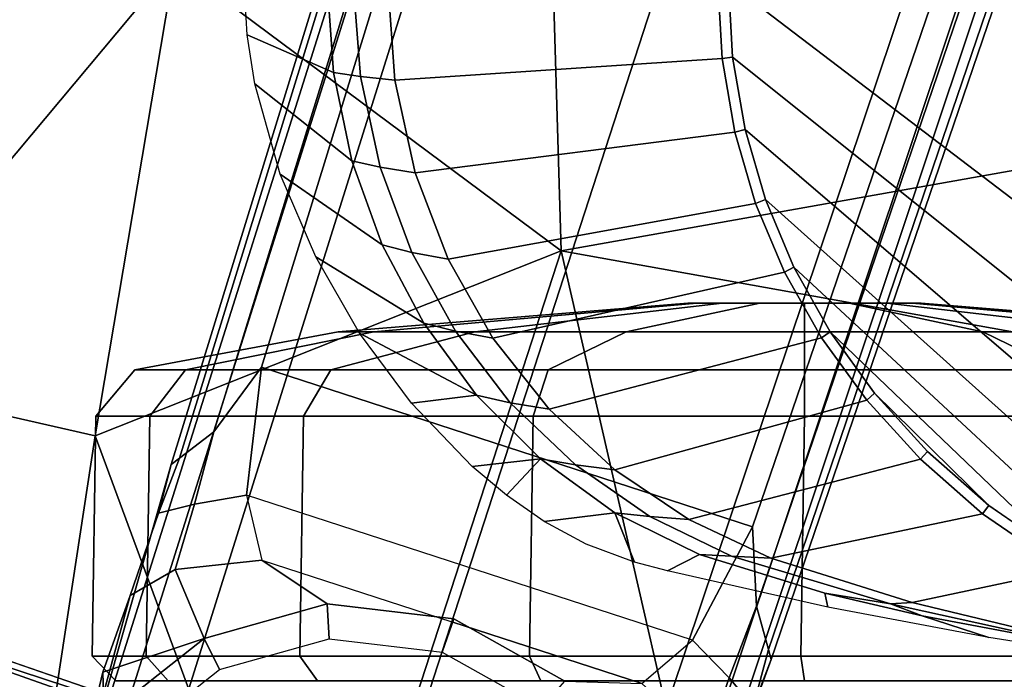
# Model space of a CAD drawing. Units: inches. Extents: x -2 to 264, y -6 to 177.
# Drawn here: x 38 to 39, y 28 to 29 of the extents above; entities that cross this region are included whole.
import ezdxf

# ---------------------------------------------------------------- set-up
doc = ezdxf.new("R2010")
doc.units = ezdxf.units.IN
doc.header["$MEASUREMENT"] = 0
for name, color, linetype in [('SEAT-ARMPAD', 5, 'Continuous'), ('SEAT-BASE', 5, 'Continuous'), ('SEAT-CASTER', 5, 'Continuous'), ('SEAT-FRAME', 5, 'Continuous')]:
    doc.layers.add(name, color=color, linetype=linetype)

# ---------------------------------------------------------------- blocks, each defined once
blk = doc.blocks.new('1VERUS_ASUSP_SYNTLTLIM_ADJARMS_ADJSEAT_LUM_1T')
at = {"layer": 'SEAT-ARMPAD'}
for points in [[(3.4906, 12.9052, 24.9115), (3.4906, 12.9052, 24.9115), (1.7065, 11.9793, 24.9456), (3.7892, 11.6055, 24.9831)], [(1.7065, 11.9793, 24.9456), (1.7065, 11.9793, 24.9456), (3.4906, 12.9052, 24.9115), (1.8955, 12.8725, 24.8853)], [(4.2033, 12.8794, 24.8908), (4.2033, 12.8794, 24.8908), (3.4906, 12.9052, 24.9115), (3.7892, 11.6055, 24.9831)], [(4.5612, 11.9119, 24.9119), (4.5612, 11.9119, 24.9119), (4.2033, 12.8794, 24.8908), (3.7892, 11.6055, 24.9831)], [(4.2033, 12.8794, 24.8908), (4.2033, 12.8794, 24.8908), (4.5612, 11.9119, 24.9119), (4.698, 12.8074, 24.845)], [(4.5612, 11.9119, 24.9119), (4.5612, 11.9119, 24.9119), (5.0004, 11.8121, 24.8411), (4.698, 12.8074, 24.845)], [(5.1877, 12.1173, 24.0475), (5.1877, 12.1173, 24.0475), (4.0317, 12.5159, 24.0432), (4.9934, 12.2005, 23.9055)], [(4.9934, 12.2005, 23.9055), (4.9934, 12.2005, 23.9055), (4.0317, 12.5159, 24.0432), (4.4898, 12.3783, 23.9022)], [(4.4898, 12.3783, 23.9022), (4.4898, 12.3783, 23.9022), (5.2422, 12.3442, 23.9097), (4.9934, 12.2005, 23.9055)], [(1.1444, 11.1349, 24.9478), (1.1444, 11.1349, 24.9478), (3.7892, 11.6055, 24.9831), (1.7065, 11.9793, 24.9456)], [(4.429, 11.1296, 24.9434), (4.429, 11.1296, 24.9434), (4.5612, 11.9119, 24.9119), (3.7892, 11.6055, 24.9831)], [(4.5612, 11.9119, 24.9119), (4.5612, 11.9119, 24.9119), (4.429, 11.1296, 24.9434), (5.0004, 11.8121, 24.8411)], [(4.429, 11.1296, 24.9434), (4.429, 11.1296, 24.9434), (5.0004, 11.1614, 24.851), (5.0004, 11.8121, 24.8411)], [(3.8237, 10.4571, 24.9734), (3.8237, 10.4571, 24.9734), (3.7892, 11.6055, 24.9831), (1.1444, 11.1349, 24.9478)], [(3.7892, 11.6055, 24.9831), (3.7892, 11.6055, 24.9831), (3.8237, 10.4571, 24.9734), (4.429, 11.1296, 24.9434)]]:
    blk.add_3dface(points, dxfattribs=at)
at = {"layer": 'SEAT-ARMPAD', "invisible_edges": 6}
for points in [[(2.6492, 12.7671, 24.0382), (2.6492, 12.7671, 24.0382), (1.46, 11.1614, 24.0338), (4.0317, 12.5159, 24.0432)], [(4.0317, 12.5159, 24.0432), (4.0317, 12.5159, 24.0432), (1.46, 11.1614, 24.0338), (5.1877, 12.1173, 24.0475)], [(5.1877, 12.1173, 24.0475), (5.1877, 12.1173, 24.0475), (1.46, 11.1614, 24.0338), (5.3932, 11.895, 24.0482)], [(5.3932, 11.895, 24.0482), (5.3932, 11.895, 24.0482), (1.46, 11.1614, 24.0338), (5.4824, 11.1978, 24.0485)]]:
    blk.add_3dface(points, dxfattribs=at)
at = {"layer": 'SEAT-BASE'}
for points in [[(3.6791, 12.9305, 3.7114), (3.4414, 12.2822, 3.3006), (-0.0124, 2.1651, 4.6526), (0.0349, 2.0367, 6.3614)], [(3.6791, 12.9305, 3.7114), (0.0349, 2.0367, 6.3614), (0.0704, 2.0413, 6.4342), (3.7104, 12.9267, 3.7894)], [(0.0704, 2.0413, 6.4342), (0.1412, 2.0239, 6.4698), (3.8019, 12.9183, 3.8188), (3.7104, 12.9267, 3.7894)], [(3.8019, 12.9183, 3.8188), (0.1412, 2.0239, 6.4698), (0.6083, 1.8722, 6.4973), (4.1598, 12.8021, 3.8188)], [(3.4414, 12.2822, 3.3006), (3.6791, 12.9305, 3.7114), (3.514, 12.4977, 3.1247), (3.4716, 12.3599, 3.2083)], [(1.0754, 1.7204, 6.4698), (4.5176, 12.6858, 3.8188), (4.1598, 12.8021, 3.8188), (0.6083, 1.8722, 6.4973)], [(1.0754, 1.7204, 6.4698), (1.1429, 1.6928, 6.4342), (4.5963, 12.6388, 3.7894), (4.5176, 12.6858, 3.8188)], [(1.1429, 1.6928, 6.4342), (1.1689, 1.6682, 6.3614), (4.6224, 12.6139, 3.7114), (4.5963, 12.6388, 3.7894)], [(1.1689, 1.6682, 6.3614), (1.2826, 1.7444, 4.6526), (4.4351, 11.9593, 3.3006), (4.6224, 12.6139, 3.7114)], [(4.4564, 12.0399, 3.2083), (4.5031, 12.1763, 3.1247), (4.6224, 12.6139, 3.7114), (4.4351, 11.9593, 3.3006)], [(4.5482, 12.3028, 3.013), (4.5482, 12.3028, 3.013), (4.6224, 12.6139, 3.7114), (4.5031, 12.1763, 3.1247)], [(4.6224, 12.6139, 3.7114), (4.5482, 12.3028, 3.013), (4.5462, 12.3778, 2.9335), (4.6224, 12.6139, 3.7114)], [(3.514, 12.4977, 3.1247), (3.5489, 12.4192, 3.0762), (3.5112, 12.3122, 3.1502), (3.4716, 12.3599, 3.2083)], [(3.5112, 12.3122, 3.1502), (3.5489, 12.4192, 3.0762), (3.6558, 12.3218, 3.0342), (3.5719, 12.25, 3.1336)], [(4.3549, 12.2988, 2.5855), (4.3803, 12.2471, 2.6461), (4.5462, 12.3778, 2.6461), (4.5029, 12.4154, 2.5855)], [(4.3803, 12.2471, 2.6461), (4.3803, 12.2471, 2.9335), (4.5462, 12.3778, 2.9335), (4.5462, 12.3778, 2.6461)], [(4.5482, 12.3028, 3.013), (4.3803, 12.2471, 2.9335), (4.5462, 12.3778, 2.9335), (4.5482, 12.3028, 3.013)], [(3.8219, 12.3619, 2.5855), (3.7831, 12.3178, 2.6461), (3.9673, 12.2146, 2.6461), (3.9864, 12.2698, 2.5855)], [(3.4716, 12.3599, 3.2083), (3.4716, 12.3599, 3.2083), (3.4461, 12.2657, 3.2497), (3.4414, 12.2822, 3.3006)], [(3.5112, 12.3122, 3.1502), (3.4657, 12.1939, 3.2079), (3.4461, 12.2657, 3.2497), (3.4716, 12.3599, 3.2083)], [(3.4722, 12.0625, 3.2151), (3.4657, 12.1939, 3.2079), (3.5112, 12.3122, 3.1502), (3.5719, 12.25, 3.1336)], [(4.285, 12.1174, 3.0342), (3.6558, 12.3218, 3.0342), (3.5719, 12.25, 3.1336), (4.3106, 12.01, 3.1336)], [(3.7831, 12.3178, 2.9335), (3.6558, 12.3218, 3.0342), (3.9704, 12.2196, 3.0342), (3.9673, 12.2146, 2.9335)], [(3.7831, 12.3178, 2.6461), (3.7831, 12.3178, 2.9335), (3.9673, 12.2146, 2.9335), (3.9673, 12.2146, 2.6461)], [(4.1735, 12.2476, 2.5855), (4.1771, 12.1897, 2.6461), (4.3803, 12.2471, 2.6461), (4.3549, 12.2988, 2.5855)], [(4.5482, 12.3028, 3.013), (4.5031, 12.1763, 3.1247), (4.4287, 12.1333, 3.0762), (4.3803, 12.2471, 2.9335)], [(3.4461, 12.2657, 3.2497), (-0.0076, 2.1486, 4.6016), (-0.0124, 2.1651, 4.6526), (3.4414, 12.2822, 3.3006)], [(-0.0076, 2.1486, 4.6016), (3.4461, 12.2657, 3.2497), (3.4657, 12.1939, 3.2079), (0.0339, 2.1244, 4.5552)], [(3.9864, 12.2698, 2.5855), (3.9673, 12.2146, 2.6461), (4.1771, 12.1897, 2.6461), (4.1735, 12.2476, 2.5855)], [(3.5719, 12.25, 3.1336), (4.3106, 12.01, 3.1336), (4.2858, 11.7982, 3.2151), (3.4722, 12.0625, 3.2151)], [(4.1771, 12.1897, 2.6461), (4.1771, 12.1897, 2.9335), (4.3803, 12.2471, 2.9335), (4.3803, 12.2471, 2.6461)], [(4.3803, 12.2471, 2.9335), (4.4287, 12.1333, 3.0762), (4.285, 12.1174, 3.0342), (4.1771, 12.1897, 2.9335)], [(3.9704, 12.2196, 3.0342), (3.9673, 12.2146, 2.9335), (4.1771, 12.1897, 2.9335), (4.285, 12.1174, 3.0342)], [(3.9673, 12.2146, 2.6461), (3.9673, 12.2146, 2.9335), (4.1771, 12.1897, 2.9335), (4.1771, 12.1897, 2.6461)], [(3.4657, 12.1939, 3.2079), (3.4722, 12.0625, 3.2151), (0.0683, 2.1107, 4.5405), (0.0339, 2.1244, 4.5552)], [(4.4564, 12.0399, 3.2083), (4.3963, 12.0247, 3.1502), (4.4287, 12.1333, 3.0762), (4.5031, 12.1763, 3.1247)], [(4.3106, 12.01, 3.1336), (4.285, 12.1174, 3.0342), (4.4287, 12.1333, 3.0762), (4.3963, 12.0247, 3.1502)], [(3.4722, 12.0625, 3.2151), (4.2858, 11.7982, 3.2151), (1.1854, 1.7478, 4.5405), (0.0683, 2.1107, 4.5405)], [(4.4564, 12.0399, 3.2083), (4.4216, 11.9488, 3.2497), (4.3644, 11.9054, 3.2069), (4.3963, 12.0247, 3.1502)], [(4.4351, 11.9593, 3.3006), (4.4216, 11.9488, 3.2497), (4.4564, 12.0399, 3.2083)], [(4.3106, 12.01, 3.1336), (4.3963, 12.0247, 3.1502), (4.3644, 11.9054, 3.2069), (4.2858, 11.7982, 3.2151)], [(4.4351, 11.9593, 3.3006), (1.2826, 1.7444, 4.6526), (1.2691, 1.7338, 4.6016), (4.4216, 11.9488, 3.2497)], [(1.2212, 1.7386, 4.5552), (4.3644, 11.9054, 3.2069), (4.4216, 11.9488, 3.2497), (1.2691, 1.7338, 4.6016)], [(1.2212, 1.7386, 4.5552), (1.1854, 1.7478, 4.5405), (4.2858, 11.7982, 3.2151), (4.3644, 11.9054, 3.2069)]]:
    blk.add_3dface(points, dxfattribs=at)
at = {"layer": 'SEAT-CASTER'}
for points in [[(3.3926, 12.2766, 2.3571), (3.3864, 12.3173, 2.3208), (2.95, 12.3173, 2.234), (2.9435, 12.2766, 2.2678)], [(2.9435, 12.2766, 0.0995), (2.95, 12.3173, 0.1268), (3.3864, 12.3173, 0.04), (3.3926, 12.2766, 0.0102)], [(3.8416, 12.2766, 2.2678), (3.8229, 12.3173, 2.234), (3.3864, 12.3173, 2.3208), (3.3926, 12.2766, 2.3571)], [(3.3926, 12.2766, 0.0102), (3.3864, 12.3173, 0.04), (3.8229, 12.3173, 0.1268), (3.8416, 12.2766, 0.0995)], [(4.2223, 12.2766, 2.0134), (4.1928, 12.3173, 1.9868), (3.8229, 12.3173, 2.234), (3.8416, 12.2766, 2.2678)], [(3.8416, 12.2766, 0.0995), (3.8229, 12.3173, 0.1268), (4.1928, 12.3173, 0.374), (4.2223, 12.2766, 0.3539)], [(4.4767, 12.2766, 1.6327), (4.44, 12.3173, 1.6168), (4.1928, 12.3173, 1.9868), (4.2223, 12.2766, 2.0134)], [(4.2223, 12.2766, 0.3539), (4.1928, 12.3173, 0.374), (4.44, 12.3173, 0.744), (4.4767, 12.2766, 0.7346)], [(4.566, 12.2766, 1.1837), (4.5268, 12.3173, 1.1804), (4.44, 12.3173, 1.6168), (4.4767, 12.2766, 1.6327)], [(4.4767, 12.2766, 0.7346), (4.44, 12.3173, 0.744), (4.5268, 12.3173, 1.1804), (4.566, 12.2766, 1.1837)], [(3.3864, 11.8794, 2.3539), (3.3926, 12.2766, 2.3571), (2.9435, 12.2766, 2.2678), (2.9374, 11.8794, 2.2645)], [(2.9374, 11.8794, 0.0963), (2.9435, 12.2766, 0.0995), (3.3926, 12.2766, 0.0102), (3.3864, 11.8794, 0.0069)], [(3.8355, 11.8794, 2.2645), (3.8416, 12.2766, 2.2678), (3.3926, 12.2766, 2.3571), (3.3864, 11.8794, 2.3539)], [(3.3864, 11.8794, 0.0069), (3.3926, 12.2766, 0.0102), (3.8416, 12.2766, 0.0995), (3.8355, 11.8794, 0.0963)], [(4.2162, 11.8794, 2.0102), (4.2223, 12.2766, 2.0134), (3.8416, 12.2766, 2.2678), (3.8355, 11.8794, 2.2645)], [(3.8355, 11.8794, 0.0963), (3.8416, 12.2766, 0.0995), (4.2223, 12.2766, 0.3539), (4.2162, 11.8794, 0.3506)], [(4.4706, 11.8794, 1.6295), (4.4767, 12.2766, 1.6327), (4.2223, 12.2766, 2.0134), (4.2162, 11.8794, 2.0102)], [(4.2162, 11.8794, 0.3506), (4.2223, 12.2766, 0.3539), (4.4767, 12.2766, 0.7346), (4.4706, 11.8794, 0.7313)], [(4.5599, 11.8794, 1.1804), (4.566, 12.2766, 1.1837), (4.4767, 12.2766, 1.6327), (4.4706, 11.8794, 1.6295)], [(4.4706, 11.8794, 0.7313), (4.4767, 12.2766, 0.7346), (4.566, 12.2766, 1.1837), (4.5599, 11.8794, 1.1804)], [(3.3864, 11.8024, 2.2896), (3.3864, 11.8794, 2.3539), (2.9374, 11.8794, 2.2645), (2.962, 11.8024, 2.2052)], [(2.962, 11.8024, 0.1556), (2.9374, 11.8794, 0.0963), (3.3864, 11.8794, 0.0069), (3.3864, 11.8024, 0.0712)], [(3.8109, 11.8024, 2.2052), (3.8355, 11.8794, 2.2645), (3.3864, 11.8794, 2.3539), (3.3864, 11.8024, 2.2896)], [(3.3864, 11.8024, 0.0712), (3.3864, 11.8794, 0.0069), (3.8355, 11.8794, 0.0963), (3.8109, 11.8024, 0.1556)], [(4.1708, 11.8024, 1.9647), (4.2162, 11.8794, 2.0102), (3.8355, 11.8794, 2.2645), (3.8109, 11.8024, 2.2052)], [(3.8109, 11.8024, 0.1556), (3.8355, 11.8794, 0.0963), (4.2162, 11.8794, 0.3506), (4.1708, 11.8024, 0.3961)], [(4.4112, 11.8024, 1.6049), (4.4706, 11.8794, 1.6295), (4.2162, 11.8794, 2.0102), (4.1708, 11.8024, 1.9647)], [(4.1708, 11.8024, 0.3961), (4.2162, 11.8794, 0.3506), (4.4706, 11.8794, 0.7313), (4.4112, 11.8024, 0.7559)], [(4.4956, 11.8024, 1.1804), (4.5599, 11.8794, 1.1804), (4.4706, 11.8794, 1.6295), (4.4112, 11.8024, 1.6049)], [(4.4112, 11.8024, 0.7559), (4.4706, 11.8794, 0.7313), (4.5599, 11.8794, 1.1804), (4.4956, 11.8024, 1.1804)], [(3.091, 11.7399, 1.8937), (2.962, 11.8024, 2.2052), (2.6021, 11.8024, 1.9647), (2.8405, 11.7399, 1.7263)], [(2.8405, 11.7399, 0.6345), (2.6021, 11.8024, 0.3961), (2.962, 11.8024, 0.1556), (3.091, 11.7399, 0.4671)], [(3.3864, 11.7399, 1.9524), (3.3864, 11.8024, 2.2896), (2.962, 11.8024, 2.2052), (3.091, 11.7399, 1.8937)], [(3.091, 11.7399, 0.4671), (2.962, 11.8024, 0.1556), (3.3864, 11.8024, 0.0712), (3.3864, 11.7399, 0.4084)], [(3.6819, 11.7399, 1.8937), (3.8109, 11.8024, 2.2052), (3.3864, 11.8024, 2.2896), (3.3864, 11.7399, 1.9524)], [(3.3864, 11.7399, 0.4084), (3.3864, 11.8024, 0.0712), (3.8109, 11.8024, 0.1556), (3.6819, 11.7399, 0.4671)], [(3.9324, 11.7399, 1.7263), (4.1708, 11.8024, 1.9647), (3.8109, 11.8024, 2.2052), (3.6819, 11.7399, 1.8937)], [(3.6819, 11.7399, 0.4671), (3.8109, 11.8024, 0.1556), (4.1708, 11.8024, 0.3961), (3.9324, 11.7399, 0.6345)], [(4.0997, 11.7399, 1.4758), (4.4112, 11.8024, 1.6049), (4.1708, 11.8024, 1.9647), (3.9324, 11.7399, 1.7263)], [(3.9324, 11.7399, 0.6345), (4.1708, 11.8024, 0.3961), (4.4112, 11.8024, 0.7559), (4.0997, 11.7399, 0.8849)], [(4.1585, 11.7399, 1.1804), (4.4956, 11.8024, 1.1804), (4.4112, 11.8024, 1.6049), (4.0997, 11.7399, 1.4758)], [(4.0997, 11.7399, 0.8849), (4.4112, 11.8024, 0.7559), (4.4956, 11.8024, 1.1804), (4.1585, 11.7399, 1.1804)], [(3.2081, 11.6923, 1.2543), (2.6732, 11.7399, 1.4758), (2.6144, 11.7399, 1.1804), (3.1934, 11.6923, 1.1804)], [(3.1934, 11.6923, 1.1804), (2.6144, 11.7399, 1.1804), (2.6732, 11.7399, 0.8849), (3.2081, 11.6923, 1.1065)], [(3.25, 11.6923, 1.3169), (2.8405, 11.7399, 1.7263), (2.6732, 11.7399, 1.4758), (3.2081, 11.6923, 1.2543)], [(3.2081, 11.6923, 1.1065), (2.6732, 11.7399, 0.8849), (2.8405, 11.7399, 0.6345), (3.25, 11.6923, 1.0439)], [(3.3126, 11.6923, 1.3587), (3.091, 11.7399, 1.8937), (2.8405, 11.7399, 1.7263), (3.25, 11.6923, 1.3169)], [(3.25, 11.6923, 1.0439), (2.8405, 11.7399, 0.6345), (3.091, 11.7399, 0.4671), (3.3126, 11.6923, 1.0021)], [(3.3864, 11.6923, 1.3734), (3.3864, 11.7399, 1.9524), (3.091, 11.7399, 1.8937), (3.3126, 11.6923, 1.3587)], [(3.3126, 11.6923, 1.0021), (3.091, 11.7399, 0.4671), (3.3864, 11.7399, 0.4084), (3.3864, 11.6923, 0.9874)], [(3.4603, 11.6923, 1.3587), (3.6819, 11.7399, 1.8937), (3.3864, 11.7399, 1.9524), (3.3864, 11.6923, 1.3734)], [(3.3864, 11.6923, 0.9874), (3.3864, 11.7399, 0.4084), (3.6819, 11.7399, 0.4671), (3.4603, 11.6923, 1.0021)], [(3.5229, 11.6923, 1.3169), (3.9324, 11.7399, 1.7263), (3.6819, 11.7399, 1.8937), (3.4603, 11.6923, 1.3587)], [(3.4603, 11.6923, 1.0021), (3.6819, 11.7399, 0.4671), (3.9324, 11.7399, 0.6345), (3.5229, 11.6923, 1.0439)], [(3.5648, 11.6923, 1.2543), (4.0997, 11.7399, 1.4758), (3.9324, 11.7399, 1.7263), (3.5229, 11.6923, 1.3169)], [(3.5229, 11.6923, 1.0439), (3.9324, 11.7399, 0.6345), (4.0997, 11.7399, 0.8849), (3.5648, 11.6923, 1.1065)], [(3.5795, 11.6923, 1.1804), (4.1585, 11.7399, 1.1804), (4.0997, 11.7399, 1.4758), (3.5648, 11.6923, 1.2543)], [(3.5648, 11.6923, 1.1065), (4.0997, 11.7399, 0.8849), (4.1585, 11.7399, 1.1804), (3.5795, 11.6923, 1.1804)], [(3.2081, 11.6923, 1.1065), (3.5229, 11.6923, 1.0439), (3.5648, 11.6923, 1.1065), (3.1934, 11.6923, 1.1804)], [(3.2081, 11.6923, 1.2543), (3.1934, 11.6923, 1.1804), (3.5648, 11.6923, 1.1065), (3.5795, 11.6923, 1.1804)], [(3.2081, 11.6923, 1.1065), (3.25, 11.6923, 1.0439), (3.4603, 11.6923, 1.0021), (3.5229, 11.6923, 1.0439)], [(3.2081, 11.6923, 1.2543), (3.5795, 11.6923, 1.1804), (3.5648, 11.6923, 1.2543), (3.25, 11.6923, 1.3169)], [(3.3126, 11.6923, 1.0021), (3.3864, 11.6923, 0.9874), (3.4603, 11.6923, 1.0021), (3.25, 11.6923, 1.0439)], [(3.3126, 11.6923, 1.3587), (3.25, 11.6923, 1.3169), (3.5648, 11.6923, 1.2543), (3.5229, 11.6923, 1.3169)], [(3.3126, 11.6923, 1.3587), (3.5229, 11.6923, 1.3169), (3.4603, 11.6923, 1.3587), (3.3864, 11.6923, 1.3734)]]:
    blk.add_3dface(points, dxfattribs=at)
at = {"layer": 'SEAT-FRAME'}
for points in [[(3.5123, 11.1614, 23.42), (1.4622, 11.1614, 23.4275), (1.4622, 12.3697, 23.4275), (1.9454, 12.3541, 23.4257)], [(2.1867, 12.3383, 23.4249), (3.5054, 11.2852, 23.42), (3.5123, 11.1614, 23.42), (1.9454, 12.3541, 23.4257)], [(3.4848, 11.4051, 23.4201), (3.5054, 11.2852, 23.42), (2.1867, 12.3383, 23.4249), (2.4268, 12.3119, 23.424)], [(2.6212, 12.2645, 23.4233), (3.451, 11.5209, 23.4202), (3.4848, 11.4051, 23.4201), (2.4268, 12.3119, 23.424)], [(3.404, 11.6325, 23.4204), (3.451, 11.5209, 23.4202), (2.6212, 12.2645, 23.4233), (2.793, 12.2001, 23.4226)], [(2.9463, 12.1202, 23.4221), (3.3438, 11.7395, 23.4206), (3.404, 11.6325, 23.4204), (2.793, 12.2001, 23.4226)], [(3.3525, 12.1721, 23.6175), (3.3525, 12.1721, 23.6175), (3.2439, 12.1899, 23.5785), (3.1915, 12.2099, 23.618)], [(3.2439, 12.1899, 23.5785), (3.2439, 12.1899, 23.5785), (3.3525, 12.1721, 23.6175), (3.2439, 12.1899, 23.5785)], [(3.2702, 11.8414, 23.4209), (3.3438, 11.7395, 23.4206), (2.9463, 12.1202, 23.4221), (3.0812, 12.0271, 23.4216)], [(3.0915, 12.0409, 23.4256), (3.1943, 11.9506, 23.4245), (3.1828, 11.9376, 23.4212), (3.0812, 12.0271, 23.4216)], [(3.0812, 12.0271, 23.4216), (3.0812, 12.0271, 23.4216), (3.2702, 11.8414, 23.4209), (3.0812, 12.0271, 23.4216)], [(3.2702, 11.8414, 23.4209), (3.2702, 11.8414, 23.4209), (3.0812, 12.0271, 23.4216), (3.1828, 11.9376, 23.4212)], [(3.9369, 11.9627, 23.8712), (3.9369, 11.9627, 23.8712), (3.8236, 11.95, 23.6157), (3.88, 12.0101, 23.8714)], [(3.8236, 11.95, 23.6157), (3.8236, 11.95, 23.6157), (3.9369, 11.9627, 23.8712), (3.8236, 11.95, 23.6157)], [(4.1234, 11.742, 23.8705), (4.1234, 11.742, 23.8705), (3.9294, 11.8445, 23.6153), (4.0374, 11.8579, 23.8709)], [(3.2832, 11.8531, 23.4237), (3.3581, 11.7496, 23.4232), (3.3438, 11.7395, 23.4206), (3.2702, 11.8414, 23.4209)], [(3.4195, 11.6409, 23.4228), (3.4673, 11.5273, 23.4225), (3.451, 11.5209, 23.4202), (3.404, 11.6325, 23.4204)], [(4.0312, 11.4767, 23.5559), (3.9767, 11.6196, 23.5561), (4.0365, 11.6083, 23.5754), (4.0891, 11.4672, 23.5752)], [(4.086, 11.5955, 23.6148), (4.136, 11.4565, 23.6146), (4.0891, 11.4672, 23.5752), (4.0365, 11.6083, 23.5754)], [(3.451, 11.5209, 23.4202), (3.4673, 11.5273, 23.4225), (3.5018, 11.4094, 23.4223), (3.4848, 11.4051, 23.4201)], [(3.5018, 11.4094, 23.4223), (4.0312, 11.4767, 23.5559), (4.0649, 11.323, 23.5558), (3.5228, 11.2873, 23.4221)], [(4.1214, 11.3173, 23.575), (4.0649, 11.323, 23.5558), (4.0312, 11.4767, 23.5559), (4.0891, 11.4672, 23.5752)], [(3.5018, 11.4094, 23.4223), (3.5228, 11.2873, 23.4221), (3.5054, 11.2852, 23.42), (3.4848, 11.4051, 23.4201)], [(4.0649, 11.323, 23.5558), (4.0764, 11.1614, 23.5558), (3.5299, 11.1614, 23.4221), (3.5228, 11.2873, 23.4221)], [(4.0764, 11.1614, 23.5558), (4.0649, 11.323, 23.5558), (4.1214, 11.3173, 23.575), (4.1338, 11.1614, 23.5757)], [(4.1665, 11.3108, 23.6145), (4.1768, 11.1614, 23.6144), (4.1338, 11.1614, 23.5757), (4.1214, 11.3173, 23.575)], [(4.1665, 11.3108, 23.6145), (4.3093, 11.2484, 23.8699), (4.3142, 11.1614, 23.8698), (4.1768, 11.1614, 23.6144)], [(3.5054, 11.2852, 23.42), (3.5228, 11.2873, 23.4221), (3.5299, 11.1614, 23.4221), (3.5123, 11.1614, 23.42)]]:
    blk.add_3dface(points, dxfattribs=at)
at = {"layer": 'SEAT-FRAME', "invisible_edges": 2}
for points in [[(2.8137, 12.2877, 23.8753), (2.8137, 12.2877, 23.8753), (3.1915, 12.2099, 23.618), (2.8568, 12.2722, 23.6193)], [(3.1915, 12.2099, 23.618), (3.1915, 12.2099, 23.618), (2.8137, 12.2877, 23.8753), (3.0813, 12.2454, 23.8744)], [(2.8568, 12.2722, 23.6193), (2.8568, 12.2722, 23.6193), (3.2439, 12.1899, 23.5785), (3.016, 12.2399, 23.5794)], [(3.2439, 12.1899, 23.5785), (3.2439, 12.1899, 23.5785), (2.8568, 12.2722, 23.6193), (3.1915, 12.2099, 23.618)], [(3.2083, 12.1879, 23.5589), (3.2083, 12.1879, 23.5589), (2.8027, 12.2133, 23.4303), (3.0175, 12.2335, 23.5596)], [(3.2439, 12.1899, 23.5785), (3.2439, 12.1899, 23.5785), (3.0175, 12.2335, 23.5596), (3.016, 12.2399, 23.5794)], [(3.0175, 12.2335, 23.5596), (3.0175, 12.2335, 23.5596), (3.2439, 12.1899, 23.5785), (3.2083, 12.1879, 23.5589)], [(3.3478, 12.1956, 23.8734), (3.3478, 12.1956, 23.8734), (3.1915, 12.2099, 23.618), (3.0813, 12.2454, 23.8744)], [(2.8027, 12.2133, 23.4303), (2.8027, 12.2133, 23.4303), (3.2083, 12.1879, 23.5589), (2.9558, 12.1342, 23.4275)], [(3.1915, 12.2099, 23.618), (3.1915, 12.2099, 23.618), (3.3478, 12.1956, 23.8734), (3.3525, 12.1721, 23.6175)], [(3.2083, 12.1879, 23.5589), (3.2083, 12.1879, 23.5589), (3.0915, 12.0409, 23.4256), (2.9558, 12.1342, 23.4275)], [(3.0915, 12.0409, 23.4256), (3.0915, 12.0409, 23.4256), (3.2083, 12.1879, 23.5589), (3.4423, 12.1142, 23.5581)], [(3.2439, 12.1899, 23.5785), (3.2439, 12.1899, 23.5785), (3.4423, 12.1142, 23.5581), (3.2083, 12.1879, 23.5589)], [(3.3525, 12.1721, 23.6175), (3.3525, 12.1721, 23.6175), (3.507, 12.1112, 23.578), (3.2439, 12.1899, 23.5785)], [(3.4423, 12.1142, 23.5581), (3.4423, 12.1142, 23.5581), (3.2439, 12.1899, 23.5785), (3.507, 12.1112, 23.578)], [(3.3478, 12.1956, 23.8734), (3.3478, 12.1956, 23.8734), (3.5603, 12.1082, 23.6167), (3.3525, 12.1721, 23.6175)], [(3.5603, 12.1082, 23.6167), (3.5603, 12.1082, 23.6167), (3.3478, 12.1956, 23.8734), (3.6131, 12.1353, 23.8724)], [(3.507, 12.1112, 23.578), (3.507, 12.1112, 23.578), (3.3525, 12.1721, 23.6175), (3.5603, 12.1082, 23.6167)], [(3.0915, 12.0409, 23.4256), (3.0915, 12.0409, 23.4256), (2.9463, 12.1202, 23.4221), (2.9558, 12.1342, 23.4275)], [(3.6681, 12.1208, 23.8722), (3.6681, 12.1208, 23.8722), (3.5603, 12.1082, 23.6167), (3.6131, 12.1353, 23.8724)], [(2.9463, 12.1202, 23.4221), (2.9463, 12.1202, 23.4221), (3.0915, 12.0409, 23.4256), (3.0812, 12.0271, 23.4216)], [(3.5603, 12.1082, 23.6167), (3.5603, 12.1082, 23.6167), (3.6681, 12.1208, 23.8722), (3.7002, 12.0392, 23.6162)], [(3.6681, 12.1208, 23.8722), (3.6681, 12.1208, 23.8722), (3.8177, 12.0534, 23.8717), (3.7002, 12.0392, 23.6162)], [(3.8177, 12.0534, 23.8717), (3.8177, 12.0534, 23.8717), (3.6681, 12.1208, 23.8722), (3.7482, 12.0911, 23.8719)], [(3.5781, 12.0501, 23.5576), (3.5781, 12.0501, 23.5576), (3.0915, 12.0409, 23.4256), (3.4423, 12.1142, 23.5581)], [(3.6424, 12.0454, 23.5768), (3.6424, 12.0454, 23.5768), (3.4423, 12.1142, 23.5581), (3.507, 12.1112, 23.578)], [(3.4423, 12.1142, 23.5581), (3.4423, 12.1142, 23.5581), (3.6424, 12.0454, 23.5768), (3.5781, 12.0501, 23.5576)], [(3.507, 12.1112, 23.578), (3.507, 12.1112, 23.578), (3.7002, 12.0392, 23.6162), (3.6424, 12.0454, 23.5768)], [(3.7002, 12.0392, 23.6162), (3.7002, 12.0392, 23.6162), (3.507, 12.1112, 23.578), (3.5603, 12.1082, 23.6167)], [(3.8177, 12.0534, 23.8717), (3.8177, 12.0534, 23.8717), (3.8236, 11.95, 23.6157), (3.7002, 12.0392, 23.6162)], [(3.8236, 11.95, 23.6157), (3.8236, 11.95, 23.6157), (3.8177, 12.0534, 23.8717), (3.88, 12.0101, 23.8714)], [(3.0915, 12.0409, 23.4256), (3.0915, 12.0409, 23.4256), (3.5781, 12.0501, 23.5576), (3.1943, 11.9506, 23.4245)], [(3.5781, 12.0501, 23.5576), (3.5781, 12.0501, 23.5576), (3.2832, 11.8531, 23.4237), (3.1943, 11.9506, 23.4245)], [(3.2832, 11.8531, 23.4237), (3.2832, 11.8531, 23.4237), (3.5781, 12.0501, 23.5576), (3.7004, 11.9679, 23.5571)], [(3.6424, 12.0454, 23.5768), (3.6424, 12.0454, 23.5768), (3.7004, 11.9679, 23.5571), (3.5781, 12.0501, 23.5576)], [(3.7002, 12.0392, 23.6162), (3.7002, 12.0392, 23.6162), (3.7658, 11.9599, 23.5763), (3.6424, 12.0454, 23.5768)], [(3.7004, 11.9679, 23.5571), (3.7004, 11.9679, 23.5571), (3.6424, 12.0454, 23.5768), (3.7658, 11.9599, 23.5763)], [(3.7658, 11.9599, 23.5763), (3.7658, 11.9599, 23.5763), (3.7002, 12.0392, 23.6162), (3.8236, 11.95, 23.6157)], [(3.8092, 11.8677, 23.5567), (3.8092, 11.8677, 23.5567), (3.2832, 11.8531, 23.4237), (3.7004, 11.9679, 23.5571)], [(3.8736, 11.8571, 23.576), (3.8736, 11.8571, 23.576), (3.7004, 11.9679, 23.5571), (3.7658, 11.9599, 23.5763)], [(3.7004, 11.9679, 23.5571), (3.7004, 11.9679, 23.5571), (3.8736, 11.8571, 23.576), (3.8092, 11.8677, 23.5567)], [(3.7658, 11.9599, 23.5763), (3.7658, 11.9599, 23.5763), (3.9294, 11.8445, 23.6153), (3.8736, 11.8571, 23.576)], [(3.9294, 11.8445, 23.6153), (3.9294, 11.8445, 23.6153), (3.7658, 11.9599, 23.5763), (3.8236, 11.95, 23.6157)], [(3.9369, 11.9627, 23.8712), (3.9369, 11.9627, 23.8712), (3.9294, 11.8445, 23.6153), (3.8236, 11.95, 23.6157)], [(3.9294, 11.8445, 23.6153), (3.9294, 11.8445, 23.6153), (3.9369, 11.9627, 23.8712), (4.0374, 11.8579, 23.8709)], [(3.2832, 11.8531, 23.4237), (3.2832, 11.8531, 23.4237), (3.1828, 11.9376, 23.4212), (3.1943, 11.9506, 23.4245)], [(3.1828, 11.9376, 23.4212), (3.1828, 11.9376, 23.4212), (3.2832, 11.8531, 23.4237), (3.2702, 11.8414, 23.4209)], [(3.2832, 11.8531, 23.4237), (3.2832, 11.8531, 23.4237), (3.8092, 11.8677, 23.5567), (3.3581, 11.7496, 23.4232)], [(3.8092, 11.8677, 23.5567), (3.8092, 11.8677, 23.5567), (3.4195, 11.6409, 23.4228), (3.3581, 11.7496, 23.4232)], [(3.4195, 11.6409, 23.4228), (3.4195, 11.6409, 23.4228), (3.8092, 11.8677, 23.5567), (3.9024, 11.7503, 23.5564)], [(3.8736, 11.8571, 23.576), (3.8736, 11.8571, 23.576), (3.9024, 11.7503, 23.5564), (3.8092, 11.8677, 23.5567)], [(3.9294, 11.8445, 23.6153), (3.9294, 11.8445, 23.6153), (3.9645, 11.7388, 23.5756), (3.8736, 11.8571, 23.576)], [(3.9024, 11.7503, 23.5564), (3.9024, 11.7503, 23.5564), (3.8736, 11.8571, 23.576), (3.9645, 11.7388, 23.5756)], [(3.9294, 11.8445, 23.6153), (3.9294, 11.8445, 23.6153), (4.1959, 11.6158, 23.8703), (4.017, 11.7256, 23.615)], [(4.1959, 11.6158, 23.8703), (4.1959, 11.6158, 23.8703), (3.9294, 11.8445, 23.6153), (4.1234, 11.742, 23.8705)], [(3.9645, 11.7388, 23.5756), (3.9645, 11.7388, 23.5756), (3.9294, 11.8445, 23.6153), (4.017, 11.7256, 23.615)], [(3.4195, 11.6409, 23.4228), (3.4195, 11.6409, 23.4228), (3.3438, 11.7395, 23.4206), (3.3581, 11.7496, 23.4232)], [(3.9767, 11.6196, 23.5561), (3.9767, 11.6196, 23.5561), (3.4195, 11.6409, 23.4228), (3.9024, 11.7503, 23.5564)], [(4.0365, 11.6083, 23.5754), (4.0365, 11.6083, 23.5754), (3.9024, 11.7503, 23.5564), (3.9645, 11.7388, 23.5756)], [(3.9024, 11.7503, 23.5564), (3.9024, 11.7503, 23.5564), (4.0365, 11.6083, 23.5754), (3.9767, 11.6196, 23.5561)], [(3.3438, 11.7395, 23.4206), (3.3438, 11.7395, 23.4206), (3.4195, 11.6409, 23.4228), (3.404, 11.6325, 23.4204)], [(3.9645, 11.7388, 23.5756), (3.9645, 11.7388, 23.5756), (4.086, 11.5955, 23.6148), (4.0365, 11.6083, 23.5754)], [(4.086, 11.5955, 23.6148), (4.086, 11.5955, 23.6148), (3.9645, 11.7388, 23.5756), (4.017, 11.7256, 23.615)], [(4.1959, 11.6158, 23.8703), (4.1959, 11.6158, 23.8703), (4.086, 11.5955, 23.6148), (4.017, 11.7256, 23.615)], [(3.4195, 11.6409, 23.4228), (3.4195, 11.6409, 23.4228), (3.9767, 11.6196, 23.5561), (3.4673, 11.5273, 23.4225)], [(3.9767, 11.6196, 23.5561), (3.9767, 11.6196, 23.5561), (3.5018, 11.4094, 23.4223), (3.4673, 11.5273, 23.4225)], [(3.5018, 11.4094, 23.4223), (3.5018, 11.4094, 23.4223), (3.9767, 11.6196, 23.5561), (4.0312, 11.4767, 23.5559)], [(4.086, 11.5955, 23.6148), (4.086, 11.5955, 23.6148), (4.1959, 11.6158, 23.8703), (4.2545, 11.4789, 23.8701)], [(4.086, 11.5955, 23.6148), (4.086, 11.5955, 23.6148), (4.2965, 11.3294, 23.8699), (4.136, 11.4565, 23.6146)], [(4.2965, 11.3294, 23.8699), (4.2965, 11.3294, 23.8699), (4.086, 11.5955, 23.6148), (4.2545, 11.4789, 23.8701)], [(4.0891, 11.4672, 23.5752), (4.0891, 11.4672, 23.5752), (4.1665, 11.3108, 23.6145), (4.1214, 11.3173, 23.575)], [(4.1665, 11.3108, 23.6145), (4.1665, 11.3108, 23.6145), (4.0891, 11.4672, 23.5752), (4.136, 11.4565, 23.6146)], [(4.2965, 11.3294, 23.8699), (4.2965, 11.3294, 23.8699), (4.1665, 11.3108, 23.6145), (4.136, 11.4565, 23.6146)], [(4.1665, 11.3108, 23.6145), (4.1665, 11.3108, 23.6145), (4.2965, 11.3294, 23.8699), (4.3093, 11.2484, 23.8699)]]:
    blk.add_3dface(points, dxfattribs=at)

msp = doc.modelspace()

# ---------------------------------------------------------------- block references
at = {"rotation": 180}
msp.add_blockref('1VERUS_ASUSP_SYNTLTLIM_ADJARMS_ADJSEAT_LUM_1T', (42.4554, 40.2123), dxfattribs=at)

doc.saveas('drawing.dxf')
